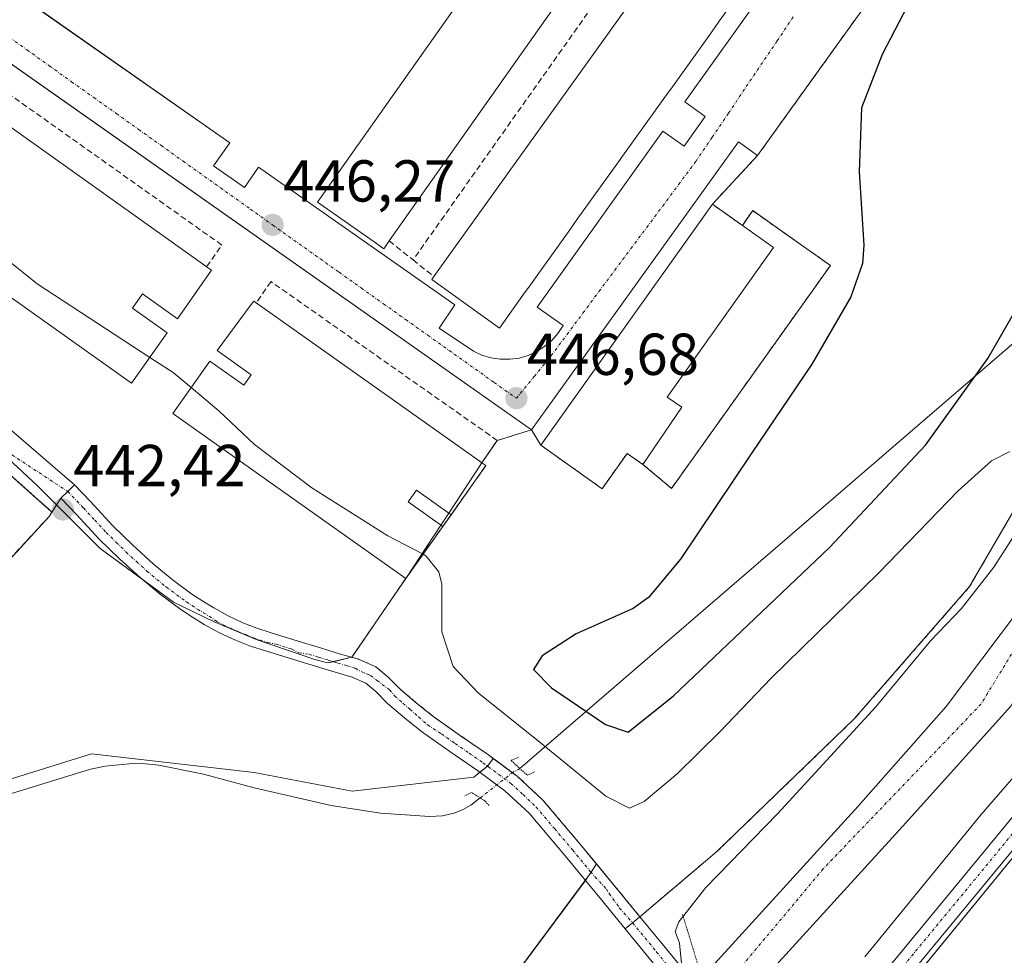
# Model space of a CAD drawing. Units: metres. Extents: x 610783 to 614232, y 4733948 to 4736317.
# Drawn here: x 612120 to 612287, y 4734094 to 4734253 of the extents above; entities that cross this region are included whole.
import ezdxf
from ezdxf.enums import TextEntityAlignment as Align

# ---------------------------------------------------------------- set-up
doc = ezdxf.new("R2010")
doc.units = ezdxf.units.M
doc.header["$MEASUREMENT"] = 0
for name, pattern in [('TRAZO_Y_PUNTO', [1, 0.5, -0.25, 0, -0.25]), ('TRAZOS2', [0.375, 0.25, -0.125]), ('TRAZOSX2', [1.5, 1, -0.5])]:
    doc.linetypes.add(name, pattern=pattern)
for name, color, linetype, lineweight in [('Camino', 19, 'Continuous', 0), ('Camino Cxs', 19, 'Continuous', 0), ('Camino eje', 39, 'TRAZO_Y_PUNTO', 13), ('Carretera de calzada única', 19, 'Continuous', 13), ('Carretera de calzada única Cxs', 19, 'Continuous', 13), ('Carretera de calzada única eje', 19, 'TRAZO_Y_PUNTO', 0), ('Carátula', 7, 'Continuous', 5), ('Corriente natural lineal', 142, 'Continuous', 13), ('Corriente natural lineal oculto', 19, 'TRAZO_Y_PUNTO', 13), ('Cultivos herbáceos CxS', 92, 'Continuous', 0), ('Curva de nivel maestra', 36, 'Continuous', 30), ('Curva de nivel normal', 36, 'Continuous', 0), ('Edificación', 1, 'Continuous', 13), ('Edificación Cxs', 1, 'Continuous', 13), ('Edificación industrial', 135, 'Continuous', 13), ('Edificación industrial Cxs', 135, 'Continuous', 13), ('Elemento construido', 1, 'Continuous', 0), ('Muro lineal', 1, 'TRAZOSX2', 13), ('Núcleo urbano', 19, 'Continuous', 0), ('Núcleo urbano CxS', 19, 'Continuous', 0), ('Parque-jardín', 135, 'TRAZOSX2', 0), ('Parque-jardín CxS', 135, 'Continuous', 0), ('Pista pavimentada', 135, 'Continuous', 13), ('Pista pavimentada Cxs', 135, 'Continuous', 0), ('Pista pavimentada eje', 135, 'TRAZO_Y_PUNTO', 0), ('Puente esquema', 1, 'TRAZOS2', 0), ('Puente lineal', 2, 'TRAZOS2', 0), ('Punto de cota en terreno', 7, 'Continuous', 0), ('Recinto industrial', 135, 'TRAZOSX2', 0), ('Recinto industrial CxS', 135, 'Continuous', 0), ('Rótulo de punto de cota en terreno', 19, 'Continuous', 0), ('Vegetación y arbolado urbanos', 2, 'Continuous', 0), ('Vegetación y arbolados urbanos CxS', 144, 'Continuous', 0), ('Vía urbana Cxs', 5, 'Continuous', 0), ('Vía urbana eje', 5, 'TRAZO_Y_PUNTO', 0)]:
    doc.layers.add(name, color=color, linetype=linetype, lineweight=lineweight)
doc.styles.add('Arial', font='txt', dxfattribs={"height": 0.2})

# ---------------------------------------------------------------- blocks, each defined once
blk = doc.blocks.new('*U160')
at = {"layer": 'Núcleo urbano CxS', "color": 19, "linetype": 'Continuous', "lineweight": 0}
for points in [[(612416.52, 4734246.94, 455.33), (612374.07, 4734208.73, 448.62), (612297.11, 4734121.61, 443.85), (612252.01, 4734066.46, 442.64), (612167.78, 4733972.47, 443.28), (612165.6, 4733969.56, 443.39), (612101.91, 4733968.52, 441.25)], [(612184.93, 4734065.19, 442.65), (612216.5, 4734107.71, 442.71), (612217.01, 4734108.5, 442.73), (612217.92, 4734109.91, 442.78), (612221.24, 4734105.89, 442.68), (612225.29, 4734100.97, 442.7), (612238.29, 4734111.97, 443.71), (612261.6, 4734134.48, 443.99), (612281.13, 4734156.87, 444.4), (612298.72, 4734187.09, 444.74)]]:
    blk.add_polyline3d(points, dxfattribs=at)
blk = doc.blocks.new('*U161')
at = {"layer": 'Parque-jardín CxS', "color": 135, "linetype": 'Continuous', "lineweight": 0}
blk.add_polyline3d([(612298.72, 4734187.09, 444.74), (612281.13, 4734156.87, 444.4), (612261.6, 4734134.48, 443.99), (612238.29, 4734111.97, 443.71), (612225.29, 4734100.97, 442.7), (612221.24, 4734105.89, 442.68), (612217.92, 4734109.91, 442.78), (612215.1, 4734113.33, 442.75), (612208.86, 4734120.72, 442.87), (612204.48, 4734124.78, 442.88), (612200.43, 4734127.76, 442.79), (612199.64, 4734128.35, 442.78), (612194.93, 4734131.6, 442.85), (612190.25, 4734134.91, 442.88), (612187.48, 4734137.15, 442.88), (612184.75, 4734139.45, 442.88), (612182.74, 4734141.46, 442.91), (612180.57, 4734143.29, 442.84), (612177.64, 4734144.56, 442.81), (612176.53, 4734144.89, 442.78), (612185.63, 4734158.21, 443.65), (612191.91, 4734167.05, 446.67), (612193.31, 4734169.03, 446.88), (612199.21, 4734177.35, 446.9), (612198.51, 4734177.85, 446.95), (612201.14, 4734181.61, 446.8), (612206.94, 4734183.41, 446.78), (612208.54, 4734180.79, 446.99), (612218.88, 4734173.44, 447.55), (612223.11, 4734179.39, 447.53), (612225.81, 4734177.56, 447.49), (612229.54, 4734174.43, 447.45), (612230.65, 4734173.5, 447.44), (612257.55, 4734211.24, 448.33), (612251.45, 4734215.55, 448.09), (612244.39, 4734220.53, 447.85), (612242.65, 4734218.01, 447.68), (612237.57, 4734221.63, 447.57), (612245.21, 4734229.86, 447.9), (612269.1, 4734263.12, 448.82)], dxfattribs=at)
blk = doc.blocks.new('5PATER')
at = {"layer": 'Carátula', "linetype": 'Continuous', "lineweight": 5}
h = blk.add_hatch(color=250, dxfattribs=at)
edge = h.paths.add_edge_path()
edge.add_ellipse((0, 0.01), major_axis=(-1.33, -1.34), ratio=0.999422, start_angle=0, end_angle=360)
blk = doc.blocks.new('*U192')
at = {"layer": 'Vía urbana Cxs', "color": 5, "linetype": 'Continuous', "lineweight": 0}
for points in [[(612269.1, 4734263.12, 448.82), (612245.21, 4734229.86, 447.9), (612241.97, 4734232.18, 447.75), (612206.94, 4734183.41, 446.78), (612115.56, 4734247.67, 445.82)], [(612100.84, 4734198.8, 442.62), (612129.56, 4734174.08, 442.57), (612129.56, 4734174.08, 442.57), (612128.4, 4734172.97, 442.52), (612127.24, 4734171.86, 442.48), (612125.28, 4734168.76, 442.42), (612125.67, 4734169.53, 442.43), (612114.86, 4734179.13, 442.64)], [(612120.46, 4734256.81, 446.02), (612155.83, 4734232, 446.4), (612153.11, 4734228.12, 446.23), (612158.31, 4734224.47, 446.26), (612160.72, 4734227.9, 446.37), (612193.95, 4734204.58, 446.78), (612191.3, 4734200.61, 446.56), (612197.1, 4734196.74, 446.63), (612198.55, 4734196.07, 446.64), (612200.07, 4734195.61, 446.66), (612201.64, 4734195.37, 446.68), (612203.24, 4734195.36, 446.68), (612204.82, 4734195.57, 446.7), (612206.35, 4734196.01, 446.72), (612207.8, 4734196.66, 446.74), (612209.15, 4734197.51, 446.76), (612210.36, 4734198.54, 446.77), (612211.41, 4734199.74, 446.79), (612212.28, 4734201.07, 446.83), (612207.9, 4734204.2, 446.95), (612229.18, 4734233.99, 447.7), (612232.77, 4734231.42, 447.61), (612236.37, 4734236.46, 447.68), (612232.91, 4734238.93, 447.78), (612256.35, 4734271.73, 448.57)]]:
    blk.add_polyline3d(points, dxfattribs=at)

msp = doc.modelspace()

# ---------------------------------------------------------------- linework, layer by layer
at = {"layer": 'Camino', "color": 19, "linetype": 'Continuous', "lineweight": 0}
for points in [[(612222.82, 4734098.91, 442.63), (612225.3, 4734100.95, 442.7)], [(612225.3, 4734100.95, 442.7), (612229.36, 4734096.01, 443.23), (612233.47, 4734091.02, 445.21)], [(612231.29, 4734088.61, 443.87), (612226.88, 4734093.97, 442.52), (612222.82, 4734098.91, 442.63)]]:
    msp.add_polyline3d(points, dxfattribs=at)
at = {"layer": 'Camino Cxs', "color": 19, "linetype": 'Continuous', "lineweight": 0}
msp.add_polyline3d([(612233.47, 4734091.02, 445.21), (612231.29, 4734088.6, 443.87), (612226.88, 4734093.97, 442.52), (612222.82, 4734098.91, 442.63), (612225.3, 4734100.95, 442.7), (612229.36, 4734096.01, 443.23), (612233.47, 4734091.02, 445.21)], close=True, dxfattribs=at)
at = {"layer": 'Camino eje', "color": 39, "linetype": 'TRAZO_Y_PUNTO', "lineweight": 13}
msp.add_polyline3d([(612224.06, 4734099.93, 442.65), (612228.12, 4734094.99, 442.77), (612230.18, 4734092.49, 442.77), (612232.38, 4734089.81, 444.42)], dxfattribs=at)
at = {"layer": 'Carretera de calzada única', "color": 19, "linetype": 'Continuous', "lineweight": 13}
for points in [[(612236.25, 4734091.14, 447.93), (612262.26, 4734119.71, 447.45), (612277.16, 4734136.59, 447.16), (612295.44, 4734160.83, 446.86), (612302.46, 4734170.96, 446.91), (612309.33, 4734181.72, 446.97), (612319.71, 4734199.86, 447.11), (612327.85, 4734217.01, 447.43), (612334.3, 4734232.48, 447.69), (612338.05, 4734243.61, 447.96), (612341.94, 4734256.51, 448.37), (612344.3, 4734265.65, 448.61), (612348.19, 4734284.68, 449.32), (612349.94, 4734294.93, 449.66), (612351.32, 4734305.83, 450.21), (612352.57, 4734327.74, 451.28), (612352.3, 4734350.3, 452.28)], [(612249.2, 4734070.24, 442.68), (612267.09, 4734092.04, 443.43), (612296.81, 4734128.03, 443.93), (612324.96, 4734165.7, 445.26), (612350.4, 4734199.09, 446.13), (612388.52, 4734242.9, 446.56), (612404.81, 4734263.02, 446.97), (612422.19, 4734282.14, 447.43), (612424.05, 4734284.02, 447.47)], [(612425.78, 4734280.65, 447.91), (612424.81, 4734279.66, 447.85), (612407.54, 4734260.68, 446.91), (612391.28, 4734240.59, 446.39), (612353.2, 4734196.82, 445.96), (612327.84, 4734163.53, 445.03), (612299.64, 4734125.8, 443.95), (612269.87, 4734089.75, 442.99), (612251.5, 4734067.36, 442.67)], [(612288.08, 4734136.61, 446.92), (612269.76, 4734116.27, 447.33), (612240.69, 4734084.34, 448.17)]]:
    msp.add_polyline3d(points, dxfattribs=at)
at = {"layer": 'Carretera de calzada única Cxs', "color": 19, "linetype": 'Continuous', "lineweight": 13}
for points in [[(612356.32, 4734350.47, 452.46), (612356.58, 4734327.65, 451.49), (612355.32, 4734305.44, 450.44), (612353.92, 4734294.34, 449.95), (612352.14, 4734283.92, 449.61), (612348.23, 4734264.75, 448.88), (612345.82, 4734255.43, 448.6), (612341.89, 4734242.4, 448.18), (612338.07, 4734231.06, 447.81), (612333.23, 4734219.26, 447.49), (612329.73, 4734211.25, 447.42), (612323.46, 4734198.24, 447.21), (612314.21, 4734182.09, 447.19), (612314.21, 4734182.09, 447.19), (612309.23, 4734173.19, 447.13), (612301.95, 4734163.32, 447.09), (612288.08, 4734136.61, 446.92), (612269.76, 4734116.27, 447.33), (612240.69, 4734084.34, 448.17)], [(612236.25, 4734091.14, 447.93), (612262.26, 4734119.71, 447.45), (612277.16, 4734136.59, 447.16), (612295.44, 4734160.83, 446.86), (612302.46, 4734170.96, 446.91), (612309.33, 4734181.72, 446.97), (612319.71, 4734199.86, 447.11), (612327.85, 4734217.01, 447.43), (612334.3, 4734232.48, 447.69), (612338.05, 4734243.61, 447.96), (612341.94, 4734256.51, 448.37), (612344.3, 4734265.65, 448.61), (612348.19, 4734284.68, 449.32), (612349.94, 4734294.93, 449.66), (612351.32, 4734305.83, 450.21), (612352.57, 4734327.74, 451.28), (612352.3, 4734350.3, 452.28)]]:
    msp.add_polyline3d(points, dxfattribs=at)
msp.add_polyline3d([(612425.78, 4734280.65, 447.91), (612424.81, 4734279.66, 447.85), (612407.54, 4734260.68, 446.91), (612391.28, 4734240.59, 446.39), (612353.2, 4734196.82, 445.96), (612327.84, 4734163.53, 445.03), (612299.64, 4734125.8, 443.95), (612269.87, 4734089.75, 442.99), (612251.5, 4734067.36, 442.67), (612249.2, 4734070.24, 442.68), (612267.09, 4734092.04, 443.43), (612296.81, 4734128.03, 443.93), (612324.96, 4734165.7, 445.26), (612350.4, 4734199.09, 446.13), (612388.52, 4734242.9, 446.56), (612404.81, 4734263.02, 446.97), (612422.19, 4734282.14, 447.43), (612424.05, 4734284.02, 447.47), (612424.91, 4734282.33, 447.53), (612425.78, 4734280.65, 447.91)], close=True, dxfattribs=at)
at = {"layer": 'Carretera de calzada única eje', "color": 19, "linetype": 'TRAZO_Y_PUNTO', "lineweight": 0}
for points in [[(612249.44, 4734067.7, 442.66), (612268.48, 4734090.9, 443.19), (612298.22, 4734126.91, 443.96), (612326.4, 4734164.62, 445.04), (612351.8, 4734197.95, 445.97), (612389.9, 4734241.74, 446.43), (612406.17, 4734261.85, 446.8), (612423.5, 4734280.9, 447.48), (612424.91, 4734282.33, 447.53)], [(612292.23, 4734152, 447.04), (612283.05, 4734136.96, 447.15), (612256.32, 4734109.06, 447.7), (612238.47, 4734087.73, 448.21)]]:
    msp.add_polyline3d(points, dxfattribs=at)
at = {"layer": 'Corriente natural lineal', "color": 142, "linetype": 'Continuous', "lineweight": 13}
for points in [[(612318.43, 4734223.82, 446.05), (612204.98, 4734126.04, 443.09)], [(612198.24, 4734121.09, 442.27), (612196.65, 4734119.85, 442.03), (612195.37, 4734119.12, 441.93), (612193.99, 4734118.56, 441.85), (612191.86, 4734118.04, 441.92), (612189.72, 4734117.92, 442), (612181.35, 4734118.5, 442.21), (612173, 4734119.8, 442.2), (612159.96, 4734122.8, 442.13), (612151.41, 4734125.08, 442.11), (612143.8, 4734126.6, 442.11), (612141.56, 4734126.88, 441.89), (612139.39, 4734126.91, 442.06), (612134.71, 4734126.44, 442.34), (612132.25, 4734125.93, 442.38), (612091.7, 4734113.48, 442.09), (612073.86, 4734108.57, 442.28), (612046.42, 4734101.53, 441.78), (612042.74, 4734100.25, 442.01), (612032.66, 4734095.16, 441.63), (612027.62, 4734092.35, 441.35), (611989.03, 4734068, 440.19), (611980.59, 4734061.89, 440.64)]]:
    msp.add_polyline3d(points, dxfattribs=at)
at = {"layer": 'Corriente natural lineal oculto', "color": 19, "linetype": 'TRAZO_Y_PUNTO', "lineweight": 13}
msp.add_polyline3d([(612204.98, 4734126.04, 443.09), (612203.83, 4734125.44, 442.92), (612198.24, 4734121.09, 442.27)], dxfattribs=at)
at = {"layer": 'Cultivos herbáceos CxS', "color": 92, "linetype": 'Continuous', "lineweight": 0}
msp.add_polyline3d([(612532.32, 4733975.54, 448.53), (612165.6, 4733969.56, 443.39), (612167.77, 4733972.47, 443.28), (612252.01, 4734066.46, 442.64), (612297.11, 4734121.61, 443.85), (612374.07, 4734208.73, 448.62), (612416.52, 4734246.94, 455.33), (612417.36, 4734245.61, 455.57), (612417.73, 4734245.01, 455.68), (612421.72, 4734238.69, 456.7), (612429.76, 4734225.94, 456.36), (612450.76, 4734192.63, 454.39), (612478.31, 4734138.32, 453.31), (612501.69, 4734083.17, 452.3), (612524.37, 4734028.17, 450.82), (612529.93, 4733983.71, 448.83), (612532.32, 4733975.54, 448.53)], close=True, dxfattribs=at)
for points in [[(612165.6, 4733969.56, 443.39), (612167.77, 4733972.47, 443.28), (612250.23, 4734064.48, 442.66), (612251.18, 4734065.53, 442.65), (612252.01, 4734066.46, 442.64), (612252.11, 4734066.59, 442.64), (612297.11, 4734121.61, 443.85), (612374.07, 4734208.73, 448.62), (612416.52, 4734246.94, 455.33), (612417.36, 4734245.61, 455.57), (612417.73, 4734245.01, 455.68), (612421.72, 4734238.69, 456.7), (612429.76, 4734225.94, 456.36), (612450.76, 4734192.63, 454.39), (612473.14, 4734148.51, 453.63), (612478.31, 4734138.32, 453.31), (612479.85, 4734134.68, 453.18), (612501.69, 4734083.17, 452.3), (612520.08, 4734038.57, 451.13), (612520.71, 4734037.05, 451.1), (612524.37, 4734028.17, 450.82), (612529.93, 4733983.71, 448.83), (612532.32, 4733975.54, 448.53)], [(611981.63, 4734063.84, 440.14), (611982.04, 4734064.13, 440.13), (612028.37, 4734096.24, 441.55), (612059.11, 4734105.7, 442.07), (612132.41, 4734128.56, 442.45), (612159.99, 4734125.41, 442.27), (612176.54, 4734122.25, 442.34), (612197.19, 4734124.62, 442.68), (612198.18, 4734125.43, 442.7), (612199.47, 4734126.48, 442.74), (612200.43, 4734127.77, 442.79)], [(612059.11, 4734105.7, 442.07), (612132.41, 4734128.56, 442.45), (612159.99, 4734125.41, 442.27), (612176.54, 4734122.25, 442.34), (612197.19, 4734124.62, 442.68), (612199.47, 4734126.48, 442.74), (612200.43, 4734127.76, 442.79), (612200.43, 4734127.76, 442.79), (612204.48, 4734124.78, 442.88), (612208.86, 4734120.72, 442.87), (612215.1, 4734113.33, 442.75), (612217.92, 4734109.91, 442.78), (612217.01, 4734108.5, 442.73), (612216.5, 4734107.71, 442.71), (612184.93, 4734065.19, 442.65)], [(612200.43, 4734127.77, 442.79), (612203.71, 4734125.35, 442.9), (612204.48, 4734124.78, 442.88), (612208.86, 4734120.72, 442.87), (612215.1, 4734113.33, 442.75), (612217.92, 4734109.91, 442.78)], [(612217.92, 4734109.91, 442.78), (612217.01, 4734108.5, 442.73), (612216.5, 4734107.71, 442.71), (612216.06, 4734107.11, 442.64), (612184.93, 4734065.19, 442.65), (612182.44, 4734062.72, 442.68), (612177.26, 4734057.54, 442.59), (612167.68, 4734047.18, 442.74), (612160.01, 4734038.29, 442.54), (612157.54, 4734035.17, 442.3), (612148.98, 4734027.23, 442.59), (612133.18, 4734008.63, 442.76), (612123.19, 4733997.93, 441.64), (612121.71, 4733996.26, 441.63), (612112.27, 4733985.61, 441.95), (612105.07, 4733973.75, 441.36), (612101.91, 4733968.53, 441.25)]]:
    msp.add_polyline3d(points, dxfattribs=at)
at = {"layer": 'Curva de nivel maestra', "color": 36, "linetype": 'Continuous', "lineweight": 30}
msp.add_polyline3d([(612274.16, 4734262.1, 450), (612266.32, 4734246.99, 450), (612262.82, 4734237.96, 450), (612262.4, 4734227.09, 450), (612263.22, 4734214.68, 450), (612262.97, 4734211.56, 450), (612261.02, 4734205.94, 450), (612254.42, 4734194.51, 450), (612244.25, 4734179.51, 450), (612232.16, 4734161.51, 450), (612226.76, 4734155.04, 450), (612224.14, 4734153.17, 450), (612214.49, 4734148.84, 450), (612208.76, 4734145.17, 450), (612207.27, 4734142.84, 450), (612210.34, 4734139.71, 450), (612219.49, 4734133.52, 450), (612223.29, 4734132.19, 450), (612230.96, 4734138.38, 450), (612257.42, 4734163.46, 450), (612273.65, 4734180.83, 450), (612284.22, 4734195.51, 450), (612293.24, 4734211.17, 450)], dxfattribs=at)
at = {"layer": 'Curva de nivel normal', "color": 36, "linetype": 'Continuous', "lineweight": 0}
for points in [[(612103.67, 4734224.61, 445), (612104.89, 4734223.78, 445), (612109.82, 4734218.88, 445), (612123.24, 4734208.11, 445), (612142.3, 4734195.67, 445)], [(612142.3, 4734195.67, 445), (612146.23, 4734193.11, 445), (612149.29, 4734190.56, 445)], [(612149.29, 4734190.56, 445), (612154.04, 4734186.59, 445), (612160.04, 4734180.92, 445), (612169.71, 4734173.6, 445), (612182.6, 4734165.45, 445), (612188.56, 4734162.33, 445)], [(612188.56, 4734162.33, 445), (612189.03, 4734162.08, 445), (612191.23, 4734159.34, 445), (612191.77, 4734157.28, 445), (612191.73, 4734149.22, 445), (612193.68, 4734143.31, 445), (612197.89, 4734138.89, 445), (612208.4, 4734130.47, 445), (612219.5, 4734121.36, 445), (612223.51, 4734119.33, 445), (612226.01, 4734120.48, 445), (612231.62, 4734125.15, 445), (612238.85, 4734132.29, 445), (612247.52, 4734141.38, 445), (612265.74, 4734159.2, 445), (612279.21, 4734173.1, 445), (612284.85, 4734178.16, 445), (612287.96, 4734179.77, 445)], [(612292.49, 4734171.51, 445), (612285.23, 4734160.17, 445), (612279.73, 4734153.17, 445), (612274.54, 4734147.76, 445), (612265.25, 4734136.52, 445), (612248.58, 4734118.36, 445), (612236.46, 4734105.9, 445), (612231.88, 4734100.12, 445), (612231.29, 4734098.44, 445), (612232, 4734096.47, 445), (612232.61, 4734090.24, 445)], [(612302.52, 4734140.68, 445), (612283.08, 4734118.3, 445), (612263.37, 4734094.17, 445)]]:
    msp.add_polyline3d(points, dxfattribs=at)
at = {"layer": 'Edificación', "color": 1, "linetype": 'Continuous', "lineweight": 13}
for points in [[(612182.84, 4734215.39, 452.37), (612181.92, 4734214.08, 454.52), (612180.3, 4734215.23, 452.52), (612170.72, 4734221.98, 450), (612221.82, 4734294.37, 455.79), (612231.61, 4734287.46, 458.43), (612233.01, 4734286.47, 454.29)], [(612247.33, 4734288.79, 453.48), (612257.46, 4734281.53, 452.83), (612258.78, 4734280.58, 452.28), (612254.83, 4734275.07, 452.03), (612253.55, 4734273.29, 450.45), (612246.69, 4734263.71, 448.47), (612245.41, 4734261.93, 450.56), (612245.41, 4734261.93, 450.56), (612238.74, 4734252.62, 453.18), (612237.46, 4734250.83, 452.91), (612230.79, 4734241.52, 452.5), (612229.5, 4734239.74, 454.58), (612222.65, 4734230.17, 453.38), (612221.37, 4734228.38, 451.21), (612221.36, 4734228.38, 451.2), (612214.69, 4734219.07, 452.83), (612213.41, 4734217.28, 452.67), (612206.74, 4734207.97, 451.43), (612205.46, 4734206.19, 449.54)], [(612233.01, 4734286.47, 454.29), (612229.17, 4734281.03, 456.19), (612225.57, 4734275.93, 457.74), (612222.37, 4734271.39, 454.56), (612182.84, 4734215.39, 452.37)], [(612190.41, 4734209.37, 455.81), (612241.29, 4734280.36, 457.25)], [(612151.92, 4734211.04, 455.51), (612152.76, 4734210.44, 452.07), (612146.98, 4734202.23, 451.72), (612141.07, 4734206.43, 456.78), (612139.35, 4734204.02, 452.01), (612145.26, 4734199.82, 449.79), (612139.19, 4734191.3, 451.34), (612099.86, 4734219.25, 454.73), (612105.95, 4734227.82, 455.35), (612111.68, 4734223.75, 456.66), (612113.05, 4734225.69, 455.74), (612107.15, 4734229.89, 455.7), (612112.79, 4734237.83, 455.69), (612113.28, 4734238.51, 453.24), (612114, 4734238, 455.72)], [(612114, 4734238, 455.72), (612151.64, 4734211.24, 455.54), (612151.92, 4734211.04, 455.51)], [(612225.81, 4734177.56, 449.62), (612223.11, 4734179.39, 451.09), (612218.88, 4734173.44, 450.09), (612208.54, 4734180.79, 451.85), (612237.57, 4734221.63, 449.29), (612242.65, 4734218.01, 453.37)], [(612242.65, 4734218.01, 453.37), (612247.91, 4734214.27, 448.38), (612229.9, 4734188.93, 452.07), (612232.39, 4734187.24, 449.54)], [(612205.46, 4734206.19, 449.54), (612201.49, 4734200.65, 453.7), (612200.48, 4734201.38, 453.94), (612190.04, 4734208.86, 455.73), (612190.41, 4734209.37, 455.81)], [(612198.51, 4734177.85, 453.62), (612199.21, 4734177.35, 450.43), (612193.31, 4734169.03, 451.58), (612187.47, 4734173.18, 456.32), (612186.06, 4734171.2, 456.37), (612191.91, 4734167.05, 447.32), (612185.63, 4734158.21, 453.89), (612146.19, 4734186.19, 454.9), (612152.46, 4734195.03, 452.31), (612158.22, 4734190.95, 455.96), (612159.48, 4734192.73, 456.41), (612153.69, 4734196.84, 454.48), (612159.48, 4734204.63, 455.99), (612159.92, 4734205.22, 455.92), (612160.33, 4734204.93, 455.37)], [(612160.33, 4734204.93, 455.37), (612178.9, 4734191.76, 452.58)], [(612178.9, 4734191.76, 452.58), (612198.07, 4734178.16, 454.94), (612198.51, 4734177.85, 453.62)], [(612232.39, 4734187.24, 449.54), (612225.81, 4734177.56, 449.62)]]:
    msp.add_polyline3d(points, dxfattribs=at)
at = {"layer": 'Edificación Cxs', "color": 1, "linetype": 'Continuous', "lineweight": 13}
for points in [[(612182.84, 4734215.39, 452.37), (612181.92, 4734214.08, 454.52), (612180.3, 4734215.23, 452.52), (612170.72, 4734221.98, 450), (612221.82, 4734294.37, 455.79), (612231.61, 4734287.46, 458.43), (612233.01, 4734286.47, 454.29), (612229.17, 4734281.03, 456.19), (612225.57, 4734275.93, 457.74), (612222.37, 4734271.39, 454.56), (612182.84, 4734215.39, 452.37)], [(612114, 4734238, 455.72), (612151.64, 4734211.24, 455.54), (612151.92, 4734211.04, 455.51), (612152.76, 4734210.44, 452.07), (612146.98, 4734202.23, 451.72), (612141.07, 4734206.43, 456.78), (612139.35, 4734204.02, 452.01), (612145.26, 4734199.82, 449.79), (612139.19, 4734191.3, 451.34), (612099.86, 4734219.25, 454.73), (612105.95, 4734227.82, 455.35), (612111.68, 4734223.75, 456.66), (612113.05, 4734225.69, 455.74), (612107.15, 4734229.89, 455.7), (612112.79, 4734237.83, 455.69), (612113.28, 4734238.51, 453.24), (612114, 4734238, 455.72)], [(612232.39, 4734187.24, 449.54), (612225.81, 4734177.56, 449.62), (612223.11, 4734179.39, 451.09), (612218.88, 4734173.44, 450.09), (612208.54, 4734180.79, 451.85), (612237.57, 4734221.63, 449.29), (612242.65, 4734218.01, 453.37), (612247.91, 4734214.27, 448.38), (612229.9, 4734188.93, 452.07), (612232.39, 4734187.24, 449.54)], [(612178.9, 4734191.76, 452.58), (612198.07, 4734178.16, 454.94), (612198.51, 4734177.85, 453.62), (612199.21, 4734177.35, 450.43), (612193.31, 4734169.03, 451.58), (612187.47, 4734173.18, 456.32), (612186.06, 4734171.2, 456.37), (612191.91, 4734167.05, 447.32), (612185.63, 4734158.21, 453.89), (612146.19, 4734186.19, 454.9), (612152.46, 4734195.03, 452.31), (612158.22, 4734190.95, 455.96), (612159.48, 4734192.73, 456.41), (612153.69, 4734196.84, 454.48), (612159.48, 4734204.63, 455.99), (612159.92, 4734205.22, 455.92), (612160.33, 4734204.93, 455.37), (612178.9, 4734191.76, 452.58)]]:
    msp.add_polyline3d(points, close=True, dxfattribs=at)
msp.add_polyline3d([(612245.41, 4734261.93, 450.56), (612238.74, 4734252.62, 453.18), (612237.46, 4734250.83, 452.91), (612230.79, 4734241.52, 452.5), (612229.5, 4734239.74, 454.58), (612222.65, 4734230.17, 453.38), (612221.37, 4734228.38, 451.21), (612221.36, 4734228.38, 451.21), (612214.69, 4734219.07, 452.83), (612213.41, 4734217.28, 452.67), (612206.74, 4734207.97, 451.43), (612205.46, 4734206.19, 449.54), (612205.46, 4734206.19, 449.54), (612201.49, 4734200.65, 453.7), (612200.48, 4734201.38, 453.94), (612190.04, 4734208.86, 455.73), (612190.41, 4734209.37, 455.81), (612241.29, 4734280.36, 457.25)], dxfattribs=at)
at = {"layer": 'Edificación industrial', "color": 135, "linetype": 'Continuous', "lineweight": 13}
msp.add_polyline3d([(612099.02, 4734190.1, 446.63), (612101.48, 4734191.02, 444.85), (612125.67, 4734169.53, 443.47), (612125.28, 4734168.76, 444.66), (612118.51, 4734161.41, 445.58), (612116.76, 4734163.34, 447.25), (612114.25, 4734162.76, 447.65), (612067.8, 4734147.47, 445.55)], dxfattribs=at)
at = {"layer": 'Edificación industrial Cxs', "color": 135, "linetype": 'Continuous', "lineweight": 13}
msp.add_polyline3d([(612101.48, 4734191.02, 444.85), (612125.67, 4734169.53, 443.47), (612125.28, 4734168.76, 444.66), (612118.51, 4734161.41, 445.58)], dxfattribs=at)
at = {"layer": 'Elemento construido', "color": 1, "linetype": 'Continuous', "lineweight": 0}
for points in [[(612074.56, 4734276.5, 445.5), (612206.94, 4734183.41, 447.91), (612241.97, 4734232.18, 447.81), (612245.21, 4734229.86, 447.99), (612269.1, 4734263.12, 449.35)], [(612096.98, 4734273.29, 445.88), (612155.83, 4734232, 446.42), (612153.11, 4734228.12, 446.27), (612158.31, 4734224.47, 446.4), (612160.72, 4734227.9, 446.41), (612193.95, 4734204.58, 449.84), (612191.3, 4734200.61, 446.76), (612197.1, 4734196.74, 446.71), (612198.55, 4734196.07, 446.76), (612200.07, 4734195.61, 446.75), (612201.64, 4734195.37, 446.73), (612203.24, 4734195.36, 446.73)], [(612203.24, 4734195.36, 446.73), (612204.82, 4734195.57, 446.74), (612206.35, 4734196.01, 446.73), (612207.8, 4734196.66, 446.75), (612209.15, 4734197.51, 446.77), (612210.36, 4734198.54, 446.78), (612211.41, 4734199.74, 446.84), (612212.28, 4734201.07, 446.84), (612207.9, 4734204.2, 447.69), (612229.18, 4734233.99, 447.77), (612232.77, 4734231.42, 447.65), (612236.37, 4734236.46, 447.7), (612232.91, 4734238.93, 447.83), (612256.35, 4734271.73, 448.65)]]:
    msp.add_polyline3d(points, dxfattribs=at)
at = {"layer": 'Muro lineal', "color": 1, "linetype": 'TRAZOSX2', "lineweight": 13}
for points in [[(612237.24, 4734283.35, 450.15), (612186.87, 4734212.19, 448.28)], [(612151.92, 4734211.04, 455.51), (612154.5, 4734214.7, 446.81), (612116.57, 4734241.61, 446.25), (612114, 4734238, 455.72)], [(612225.81, 4734177.56, 449.62), (612230.65, 4734173.5, 448.23), (612257.55, 4734211.24, 448.3), (612244.39, 4734220.53, 448.04), (612242.65, 4734218.01, 453.37)], [(612182.84, 4734215.39, 452.37), (612186.87, 4734212.19, 448.28)], [(612186.87, 4734212.19, 448.28), (612190.41, 4734209.37, 455.81)], [(612198.51, 4734177.85, 453.62), (612201.14, 4734181.61, 446.81), (612162.82, 4734208.51, 447.34), (612160.33, 4734204.93, 455.37)]]:
    msp.add_polyline3d(points, dxfattribs=at)
at = {"layer": 'Núcleo urbano', "color": 19, "linetype": 'Continuous', "lineweight": 0}
for points in [[(612269.1, 4734263.12, 448.82), (612245.21, 4734229.86, 447.9), (612237.57, 4734221.63, 447.57), (612242.65, 4734218.01, 447.68), (612244.39, 4734220.53, 447.85), (612251.45, 4734215.55, 448.09), (612257.55, 4734211.24, 448.33), (612230.65, 4734173.5, 447.44), (612229.54, 4734174.43, 447.45), (612225.81, 4734177.56, 447.49), (612223.11, 4734179.39, 447.53), (612218.88, 4734173.44, 447.55), (612208.54, 4734180.79, 446.99), (612206.94, 4734183.41, 446.78), (612201.14, 4734181.61, 446.8), (612198.51, 4734177.85, 446.95), (612192.91, 4734169.31, 446.89), (612191.58, 4734167.28, 446.7), (612185.63, 4734158.21, 443.65), (612176.53, 4734144.89, 442.78)], [(612165.6, 4733969.56, 443.39), (612167.77, 4733972.47, 443.28), (612250.23, 4734064.48, 442.66), (612251.18, 4734065.53, 442.65), (612252.01, 4734066.46, 442.64), (612252.11, 4734066.59, 442.64), (612297.11, 4734121.61, 443.85), (612374.07, 4734208.73, 448.62), (612416.52, 4734246.94, 455.33), (612417.36, 4734245.61, 455.57), (612417.73, 4734245.01, 455.68), (612421.72, 4734238.69, 456.7), (612429.76, 4734225.94, 456.36), (612450.76, 4734192.63, 454.39), (612473.14, 4734148.51, 453.63), (612478.31, 4734138.32, 453.31), (612479.85, 4734134.68, 453.18), (612501.69, 4734083.17, 452.3), (612520.08, 4734038.57, 451.13), (612520.71, 4734037.05, 451.1), (612524.37, 4734028.17, 450.82), (612529.93, 4733983.71, 448.83), (612532.32, 4733975.54, 448.53)], [(612298.72, 4734187.09, 444.74), (612281.13, 4734156.87, 444.4), (612261.6, 4734134.48, 443.99), (612238.29, 4734111.97, 443.71), (612225.29, 4734100.97, 442.7), (612221.24, 4734105.89, 442.68), (612217.92, 4734109.91, 442.78)], [(612176.53, 4734144.89, 442.78), (612173.34, 4734144.15, 442.66), (612172.36, 4734143.93, 442.63), (612170.23, 4734144.52, 442.64), (612160.29, 4734147.9, 442.61), (612153.19, 4734150.92, 442.5), (612146.32, 4734154.25, 442.41), (612141.01, 4734158.13, 442.41), (612133.9, 4734163.32, 442.38), (612126.52, 4734170.72, 442.46), (612123.25, 4734174, 442.54), (612111.94, 4734184.44, 442.64)], [(612176.53, 4734144.89, 442.78), (612173.34, 4734144.15, 442.66), (612172.36, 4734143.93, 442.63), (612170.23, 4734144.52, 442.64), (612160.29, 4734147.9, 442.61), (612153.19, 4734150.92, 442.5), (612146.32, 4734154.25, 442.41), (612141.01, 4734158.13, 442.41), (612133.9, 4734163.32, 442.38), (612126.52, 4734170.72, 442.46), (612123.25, 4734174, 442.54), (612111.94, 4734184.44, 442.64)], [(612200.43, 4734127.77, 442.79), (612199.64, 4734128.35, 442.78), (612194.93, 4734131.6, 442.85), (612190.25, 4734134.91, 442.88), (612187.48, 4734137.15, 442.88), (612184.75, 4734139.45, 442.88), (612182.74, 4734141.46, 442.91), (612180.57, 4734143.29, 442.84), (612177.64, 4734144.56, 442.81), (612176.53, 4734144.89, 442.78)], [(611981.63, 4734063.84, 440.14), (611982.04, 4734064.13, 440.13), (612028.37, 4734096.24, 441.55), (612059.11, 4734105.7, 442.07), (612132.41, 4734128.56, 442.45), (612159.99, 4734125.41, 442.27), (612176.54, 4734122.25, 442.34), (612197.19, 4734124.62, 442.68), (612198.18, 4734125.43, 442.7), (612199.47, 4734126.48, 442.74), (612200.43, 4734127.77, 442.79)], [(612217.92, 4734109.91, 442.78), (612217.01, 4734108.5, 442.73), (612216.5, 4734107.71, 442.71), (612216.06, 4734107.11, 442.64), (612184.93, 4734065.19, 442.65), (612182.44, 4734062.72, 442.68), (612177.26, 4734057.54, 442.59), (612167.68, 4734047.18, 442.74), (612160.01, 4734038.29, 442.54), (612157.54, 4734035.17, 442.3), (612148.98, 4734027.23, 442.59), (612133.18, 4734008.63, 442.76), (612123.19, 4733997.93, 441.64), (612121.71, 4733996.26, 441.63), (612112.27, 4733985.61, 441.95), (612105.07, 4733973.75, 441.36), (612101.91, 4733968.53, 441.25)]]:
    msp.add_polyline3d(points, dxfattribs=at)
at = {"layer": 'Núcleo urbano CxS', "color": 19, "linetype": 'Continuous', "lineweight": 0}
for points in [[(612269.1, 4734263.12, 448.82), (612245.21, 4734229.86, 447.9), (612237.57, 4734221.63, 447.57), (612242.65, 4734218.01, 447.68), (612244.39, 4734220.53, 447.85), (612251.45, 4734215.55, 448.09), (612257.55, 4734211.24, 448.33), (612230.65, 4734173.5, 447.44), (612229.54, 4734174.43, 447.45), (612225.81, 4734177.56, 447.49), (612223.11, 4734179.39, 447.53), (612218.88, 4734173.44, 447.55), (612208.54, 4734180.79, 446.99), (612206.94, 4734183.41, 446.78), (612201.14, 4734181.61, 446.8), (612198.51, 4734177.85, 446.95), (612192.91, 4734169.31, 446.89), (612191.58, 4734167.28, 446.7), (612185.63, 4734158.21, 443.65), (612176.53, 4734144.89, 442.78), (612176.53, 4734144.89, 442.78), (612172.36, 4734143.93, 442.63), (612170.23, 4734144.52, 442.64), (612160.29, 4734147.9, 442.61), (612153.19, 4734150.92, 442.5), (612146.32, 4734154.25, 442.41), (612133.9, 4734163.32, 442.38), (612123.25, 4734174, 442.54), (612111.94, 4734184.44, 442.64)], [(612111.94, 4734184.44, 442.64), (612123.25, 4734174, 442.54), (612133.9, 4734163.32, 442.38), (612146.32, 4734154.25, 442.41), (612153.19, 4734150.92, 442.5), (612160.29, 4734147.9, 442.61), (612170.23, 4734144.52, 442.64), (612172.36, 4734143.93, 442.63), (612176.53, 4734144.89, 442.78), (612176.53, 4734144.89, 442.78), (612177.64, 4734144.56, 442.81), (612180.57, 4734143.29, 442.84), (612182.74, 4734141.46, 442.91), (612184.75, 4734139.45, 442.88), (612187.48, 4734137.15, 442.88), (612190.25, 4734134.91, 442.88), (612194.93, 4734131.6, 442.85), (612199.64, 4734128.35, 442.78), (612200.43, 4734127.76, 442.79), (612199.47, 4734126.48, 442.74), (612197.19, 4734124.62, 442.68), (612176.54, 4734122.25, 442.34), (612159.99, 4734125.41, 442.27), (612132.41, 4734128.56, 442.45), (612059.11, 4734105.7, 442.07)]]:
    msp.add_polyline3d(points, dxfattribs=at)
at = {"layer": 'Parque-jardín', "color": 135, "linetype": 'TRAZOSX2', "lineweight": 0}
for points in [[(612245.21, 4734229.86, 447.9), (612269.1, 4734263.12, 448.82)], [(612237.57, 4734221.63, 447.57), (612245.21, 4734229.86, 447.9)], [(612319.39, 4734223.56, 446.38), (612319.3, 4734223.07, 446.39), (612318.58, 4734219.07, 446.8), (612298.72, 4734187.09, 444.74), (612281.13, 4734156.87, 444.4), (612261.6, 4734134.48, 443.99), (612238.29, 4734111.97, 443.71), (612225.29, 4734100.97, 442.7)], [(612225.81, 4734177.56, 447.49), (612229.54, 4734174.43, 447.45), (612230.65, 4734173.5, 447.44), (612257.55, 4734211.24, 448.33), (612251.45, 4734215.55, 448.09), (612244.39, 4734220.53, 447.85), (612242.65, 4734218.01, 447.68)], [(612242.65, 4734218.01, 447.68), (612237.57, 4734221.63, 447.57)], [(612201.14, 4734181.61, 446.8), (612206.94, 4734183.41, 446.78)], [(612206.94, 4734183.41, 446.78), (612208.54, 4734180.79, 446.99)], [(612198.51, 4734177.85, 446.95), (612201.14, 4734181.61, 446.8)], [(612208.54, 4734180.79, 446.99), (612218.88, 4734173.44, 447.55), (612223.11, 4734179.39, 447.53), (612225.81, 4734177.56, 447.49)], [(612193.31, 4734169.03, 446.88), (612199.21, 4734177.35, 446.9), (612198.51, 4734177.85, 446.95)], [(612191.91, 4734167.05, 446.67), (612193.31, 4734169.03, 446.88)], [(612185.63, 4734158.21, 443.65), (612191.91, 4734167.05, 446.67)], [(612176.53, 4734144.89, 442.78), (612185.63, 4734158.21, 443.65)], [(612203.71, 4734125.35, 442.9), (612200.43, 4734127.76, 442.79), (612199.64, 4734128.35, 442.78), (612194.93, 4734131.6, 442.85), (612190.25, 4734134.91, 442.88), (612187.48, 4734137.15, 442.88), (612184.75, 4734139.45, 442.88), (612182.74, 4734141.46, 442.91), (612180.57, 4734143.29, 442.84), (612177.64, 4734144.56, 442.81), (612176.53, 4734144.89, 442.78)], [(612225.29, 4734100.97, 442.7), (612221.24, 4734105.89, 442.68), (612217.92, 4734109.91, 442.78), (612215.1, 4734113.33, 442.75), (612208.86, 4734120.72, 442.87), (612204.48, 4734124.78, 442.88), (612203.71, 4734125.35, 442.9)]]:
    msp.add_polyline3d(points, dxfattribs=at)
at = {"layer": 'Pista pavimentada', "color": 135, "linetype": 'Continuous', "lineweight": 13}
for points in [[(612127.24, 4734171.86, 442.48), (612128.4, 4734172.97, 442.52), (612129.56, 4734174.08, 442.57)], [(612129.56, 4734174.08, 442.57), (612132.23, 4734171.29, 442.53), (612136.05, 4734167.17, 442.49), (612139.4, 4734163.88, 442.39), (612142.86, 4734160.7, 442.44), (612146.06, 4734158.07, 442.38), (612149.41, 4734155.61, 442.47), (612151.25, 4734154.39, 442.47), (612153.15, 4734153.25, 442.47), (612155.56, 4734151.9, 442.52), (612158.06, 4734150.73, 442.57), (612160.44, 4734149.83, 442.59), (612162.84, 4734149.04, 442.57), (612168.14, 4734147.42, 442.63), (612171.36, 4734146.44, 442.69), (612174.59, 4734145.45, 442.76), (612177.64, 4734144.56, 442.81), (612180.57, 4734143.29, 442.84), (612182.74, 4734141.46, 442.91), (612184.75, 4734139.45, 442.88), (612187.48, 4734137.15, 442.88), (612190.25, 4734134.91, 442.88), (612194.93, 4734131.6, 442.85), (612199.64, 4734128.35, 442.78), (612204.48, 4734124.78, 442.88), (612208.86, 4734120.72, 442.87), (612215.1, 4734113.33, 442.75), (612221.24, 4734105.89, 442.68), (612225.3, 4734100.95, 442.7)], [(612222.82, 4734098.91, 442.63), (612218.76, 4734103.84, 442.62), (612212.63, 4734111.27, 442.47), (612206.53, 4734118.49, 442.68), (612202.42, 4734122.3, 442.55), (612197.77, 4734125.73, 442.7), (612193.08, 4734128.96, 442.76), (612188.31, 4734132.34, 442.79), (612185.43, 4734134.67, 442.81), (612182.57, 4734137.08, 442.79), (612180.56, 4734139.09, 442.71), (612178.86, 4734140.53, 442.69), (612176.55, 4734141.52, 442.64), (612173.67, 4734142.37, 442.59), (612167.2, 4734144.34, 442.66), (612161.87, 4734145.97, 442.78), (612159.36, 4734146.8, 442.76), (612156.81, 4734147.77, 442.67), (612154.1, 4734149.03, 442.53), (612151.53, 4734150.46, 442.49), (612149.53, 4734151.67, 442.49), (612147.56, 4734152.97, 442.45), (612144.08, 4734155.53, 442.41), (612140.68, 4734158.41, 442.41), (612137.18, 4734161.54, 442.37), (612133.73, 4734164.92, 442.41), (612129.89, 4734169.09, 442.43), (612127.24, 4734171.86, 442.48)], [(612222.82, 4734098.91, 442.63), (612225.3, 4734100.95, 442.7)]]:
    msp.add_polyline3d(points, dxfattribs=at)
at = {"layer": 'Pista pavimentada Cxs', "color": 135, "linetype": 'Continuous', "lineweight": 0}
msp.add_polyline3d([(612225.3, 4734100.95, 442.7), (612222.82, 4734098.91, 442.63), (612218.76, 4734103.84, 442.62), (612212.63, 4734111.27, 442.47), (612206.53, 4734118.49, 442.68), (612202.42, 4734122.3, 442.55), (612197.77, 4734125.73, 442.7), (612193.08, 4734128.96, 442.76), (612188.31, 4734132.34, 442.79), (612185.43, 4734134.67, 442.81), (612182.57, 4734137.08, 442.79), (612180.56, 4734139.09, 442.71), (612178.86, 4734140.53, 442.69), (612176.55, 4734141.52, 442.64), (612173.67, 4734142.37, 442.59), (612167.2, 4734144.34, 442.66), (612161.87, 4734145.97, 442.78), (612159.36, 4734146.8, 442.76), (612156.81, 4734147.77, 442.67), (612154.1, 4734149.03, 442.53), (612151.53, 4734150.46, 442.49), (612149.53, 4734151.67, 442.49), (612147.56, 4734152.97, 442.45), (612144.08, 4734155.53, 442.41), (612140.68, 4734158.41, 442.41), (612137.18, 4734161.54, 442.37), (612133.73, 4734164.92, 442.41), (612129.89, 4734169.09, 442.43), (612127.24, 4734171.86, 442.48), (612128.4, 4734172.97, 442.52), (612129.56, 4734174.08, 442.57), (612132.23, 4734171.29, 442.53), (612136.05, 4734167.17, 442.49), (612139.4, 4734163.88, 442.39), (612142.86, 4734160.7, 442.44), (612146.06, 4734158.07, 442.38), (612149.41, 4734155.61, 442.47), (612151.25, 4734154.39, 442.47), (612153.15, 4734153.25, 442.47), (612155.56, 4734151.9, 442.52), (612158.06, 4734150.73, 442.57), (612160.44, 4734149.83, 442.59), (612162.84, 4734149.04, 442.57), (612168.14, 4734147.42, 442.63), (612171.36, 4734146.44, 442.69), (612174.59, 4734145.45, 442.76), (612177.64, 4734144.56, 442.81), (612180.57, 4734143.29, 442.84), (612182.74, 4734141.46, 442.91), (612184.75, 4734139.45, 442.88), (612187.48, 4734137.15, 442.88), (612190.25, 4734134.91, 442.88), (612194.93, 4734131.6, 442.85), (612199.64, 4734128.35, 442.78), (612204.48, 4734124.78, 442.88), (612208.86, 4734120.72, 442.87), (612215.1, 4734113.33, 442.75), (612221.24, 4734105.89, 442.68), (612225.3, 4734100.95, 442.7)], close=True, dxfattribs=at)
at = {"layer": 'Pista pavimentada eje', "color": 135, "linetype": 'TRAZO_Y_PUNTO', "lineweight": 0}
msp.add_polyline3d([(612128.4, 4734172.97, 442.52), (612131.06, 4734170.19, 442.46), (612132.97, 4734168.13, 442.45), (612134.89, 4734166.05, 442.44), (612136.62, 4734164.36, 442.41), (612138.29, 4734162.71, 442.38), (612140.02, 4734161.12, 442.38), (612141.81, 4734159.49, 442.41), (612145.07, 4734156.8, 442.4), (612148.49, 4734154.29, 442.43), (612149.47, 4734153.64, 442.43), (612150.39, 4734153.03, 442.44), (612151.39, 4734152.43, 442.46), (612152.34, 4734151.86, 442.48), (612153.62, 4734150.93, 442.51), (612154.78, 4734150.35, 442.52), (612157.33, 4734149.21, 442.55), (612158.67, 4734148.67, 442.54), (612159.85, 4734148.19, 442.57), (612160.97, 4734147.78, 442.61), (612162.3, 4734147.38, 442.64), (612163.7, 4734147.1, 442.64), (612166.35, 4734146.29, 442.62), (612167.55, 4734145.64, 442.64), (612169.28, 4734145.39, 442.65), (612170.89, 4734144.9, 442.64), (612172.51, 4734144.41, 442.65), (612174.13, 4734143.91, 442.66), (612175.57, 4734143.49, 442.67), (612177.1, 4734143.04, 442.7), (612178.22, 4734142.42, 442.72), (612179.11, 4734142.06, 442.75), (612179.66, 4734141.82, 442.76), (612180.78, 4734140.96, 442.77), (612181.67, 4734140.31, 442.79), (612182.9, 4734139.37, 442.8), (612183.76, 4734138.37, 442.77), (612185.15, 4734137.12, 442.8), (612186.35, 4734136.12, 442.8), (612187.83, 4734134.78, 442.82), (612189.33, 4734133.45, 442.76), (612191.67, 4734131.94, 442.75), (612194.01, 4734130.28, 442.79), (612196.35, 4734128.67, 442.72), (612198.71, 4734127.04, 442.74), (612203.45, 4734123.54, 442.71), (612205.51, 4734121.64, 442.66), (612207.7, 4734119.54, 442.74), (612210.82, 4734115.91, 442.65), (612213.87, 4734112.3, 442.64), (612216.94, 4734108.58, 442.73), (612219.61, 4734105.65, 442.67), (612220.09, 4734104.92, 442.65), (612221.85, 4734102.43, 442.62), (612224.06, 4734099.93, 442.65)], dxfattribs=at)
at = {"layer": 'Puente esquema', "color": 1, "linetype": 'TRAZOS2', "lineweight": 0}
msp.add_polyline3d([(612232.51, 4734101.35, 452.81), (612235.12, 4734092.84, 448.17)], dxfattribs=at)
at = {"layer": 'Puente lineal', "color": 2, "linetype": 'TRAZOS2', "lineweight": 0}
for points in [[(612204.71, 4734127.97, 443.55), (612203.47, 4734127.42, 443.24), (612206.21, 4734124.92, 443.19), (612207.53, 4734125.5, 443.57)], [(612199.76, 4734119.81, 442.74), (612199.02, 4734120.61, 442.84), (612196.78, 4734122, 442.86), (612195.66, 4734121.44, 442.84)]]:
    msp.add_polyline3d(points, dxfattribs=at)
at = {"layer": 'Recinto industrial', "color": 135, "linetype": 'TRAZOSX2', "lineweight": 0}
for points in [[(612099.02, 4734190.1, 442.57), (612101.48, 4734191.02, 442.66), (612112.15, 4734181.54, 442.64), (612114.86, 4734179.13, 442.64), (612121.19, 4734173.51, 442.55), (612125.53, 4734169.66, 442.44), (612125.67, 4734169.53, 442.43), (612125.28, 4734168.76, 442.42)], [(612125.28, 4734168.76, 442.42), (612118.51, 4734161.41, 442.31), (612116.76, 4734163.34, 442.04), (612114.25, 4734162.76, 442.04), (612067.8, 4734147.47, 441.79)]]:
    msp.add_polyline3d(points, dxfattribs=at)
at = {"layer": 'Recinto industrial CxS', "color": 135, "linetype": 'Continuous', "lineweight": 0}
msp.add_polyline3d([(612101.48, 4734191.02, 442.66), (612121.19, 4734173.51, 442.55), (612125.53, 4734169.66, 442.44), (612125.67, 4734169.53, 442.43), (612125.28, 4734168.76, 442.42), (612118.51, 4734161.41, 442.31)], dxfattribs=at)
at = {"layer": 'Vegetación y arbolado urbanos', "color": 2, "linetype": 'Continuous', "lineweight": 0}
for points in [[(612269.1, 4734263.12, 448.82), (612245.21, 4734229.86, 447.9), (612237.57, 4734221.63, 447.57), (612242.65, 4734218.01, 447.68), (612244.39, 4734220.53, 447.85), (612251.45, 4734215.55, 448.09), (612257.55, 4734211.24, 448.33), (612230.65, 4734173.5, 447.44), (612229.54, 4734174.43, 447.45), (612225.81, 4734177.56, 447.49), (612223.11, 4734179.39, 447.53), (612218.88, 4734173.44, 447.55), (612208.54, 4734180.79, 446.99), (612206.94, 4734183.41, 446.78), (612201.14, 4734181.61, 446.8), (612198.51, 4734177.85, 446.95), (612192.91, 4734169.31, 446.89), (612191.58, 4734167.28, 446.7), (612185.63, 4734158.21, 443.65), (612176.53, 4734144.89, 442.78)], [(612298.72, 4734187.09, 444.74), (612281.13, 4734156.87, 444.4), (612261.6, 4734134.48, 443.99), (612238.29, 4734111.97, 443.71), (612225.29, 4734100.97, 442.7), (612221.24, 4734105.89, 442.68), (612217.92, 4734109.91, 442.78)], [(612200.43, 4734127.77, 442.79), (612199.64, 4734128.35, 442.78), (612194.93, 4734131.6, 442.85), (612190.25, 4734134.91, 442.88), (612187.48, 4734137.15, 442.88), (612184.75, 4734139.45, 442.88), (612182.74, 4734141.46, 442.91), (612180.57, 4734143.29, 442.84), (612177.64, 4734144.56, 442.81), (612176.53, 4734144.89, 442.78)], [(612200.43, 4734127.77, 442.79), (612203.71, 4734125.35, 442.9), (612204.48, 4734124.78, 442.88), (612208.86, 4734120.72, 442.87), (612215.1, 4734113.33, 442.75), (612217.92, 4734109.91, 442.78)]]:
    msp.add_polyline3d(points, dxfattribs=at)
at = {"layer": 'Vegetación y arbolados urbanos CxS', "color": 144, "linetype": 'Continuous', "lineweight": 0}
msp.add_polyline3d([(612298.72, 4734187.09, 444.74), (612281.13, 4734156.87, 444.4), (612261.6, 4734134.48, 443.99), (612238.29, 4734111.97, 443.71), (612225.29, 4734100.97, 442.7), (612221.24, 4734105.89, 442.68), (612217.92, 4734109.91, 442.78), (612215.1, 4734113.33, 442.75), (612208.86, 4734120.72, 442.87), (612204.48, 4734124.78, 442.88), (612200.43, 4734127.76, 442.79), (612199.64, 4734128.35, 442.78), (612194.93, 4734131.6, 442.85), (612190.25, 4734134.91, 442.88), (612187.48, 4734137.15, 442.88), (612184.75, 4734139.45, 442.88), (612182.74, 4734141.46, 442.91), (612180.57, 4734143.29, 442.84), (612177.64, 4734144.56, 442.81), (612176.53, 4734144.89, 442.78), (612185.63, 4734158.21, 443.65), (612191.58, 4734167.28, 446.7), (612192.91, 4734169.31, 446.89), (612198.51, 4734177.85, 446.95), (612201.14, 4734181.61, 446.8), (612206.94, 4734183.41, 446.78), (612208.54, 4734180.79, 446.99), (612218.88, 4734173.44, 447.55), (612223.11, 4734179.39, 447.53), (612225.81, 4734177.56, 447.49), (612229.54, 4734174.43, 447.45), (612230.65, 4734173.5, 447.44), (612257.55, 4734211.24, 448.33), (612251.45, 4734215.55, 448.09), (612244.39, 4734220.53, 447.85), (612242.65, 4734218.01, 447.68), (612237.57, 4734221.63, 447.57), (612245.21, 4734229.86, 447.9), (612269.1, 4734263.12, 448.82)], dxfattribs=at)
at = {"layer": 'Vía urbana Cxs', "color": 5, "linetype": 'Continuous', "lineweight": 0}
for points in [[(612081.93, 4734278.48, 445.6), (612094.45, 4734269.7, 445.69), (612096.98, 4734273.29, 445.99), (612120.46, 4734256.81, 446.02), (612155.83, 4734232, 446.4), (612153.11, 4734228.12, 446.23), (612158.31, 4734224.47, 446.26), (612160.72, 4734227.9, 446.37), (612193.95, 4734204.58, 446.78), (612191.3, 4734200.61, 446.56), (612197.1, 4734196.74, 446.63), (612198.55, 4734196.07, 446.64), (612200.07, 4734195.61, 446.66), (612201.64, 4734195.37, 446.68), (612203.24, 4734195.36, 446.68)], [(612203.24, 4734195.36, 446.68), (612204.82, 4734195.57, 446.7), (612206.35, 4734196.01, 446.72), (612207.8, 4734196.66, 446.74), (612209.15, 4734197.51, 446.76), (612210.36, 4734198.54, 446.77), (612211.41, 4734199.74, 446.79), (612212.28, 4734201.07, 446.83), (612207.9, 4734204.2, 446.95), (612229.18, 4734233.99, 447.7), (612232.77, 4734231.42, 447.61), (612236.37, 4734236.46, 447.68), (612232.91, 4734238.93, 447.78), (612256.35, 4734271.73, 448.57)], [(612269.1, 4734263.12, 448.82), (612245.21, 4734229.86, 447.9), (612241.97, 4734232.18, 447.75), (612206.94, 4734183.41, 446.78), (612115.56, 4734247.67, 445.82)], [(612044.56, 4734239.15, 442.78), (612053.22, 4734233.41, 442.67), (612074.79, 4734216.78, 442.69), (612100.84, 4734198.8, 442.62), (612129.56, 4734174.08, 442.57)], [(612125.28, 4734168.76, 442.42), (612125.67, 4734169.53, 442.43), (612114.86, 4734179.13, 442.64), (612112.15, 4734181.54, 442.64), (612101.48, 4734191.02, 442.66), (612099.02, 4734190.1, 442.57)], [(612127.24, 4734171.86, 442.48), (612128.4, 4734172.97, 442.52), (612129.56, 4734174.08, 442.57)], [(612127.24, 4734171.86, 442.48), (612125.28, 4734168.76, 442.42)]]:
    msp.add_polyline3d(points, dxfattribs=at)
at = {"layer": 'Vía urbana eje', "color": 5, "linetype": 'TRAZO_Y_PUNTO', "lineweight": 0}
for points in [[(612251.26, 4734253.33, 448.13), (612248.51, 4734249.26, 448.04), (612243.01, 4734241.1, 447.83), (612240.28, 4734237.02, 447.74), (612237.53, 4734232.96, 447.65), (612234.78, 4734228.88, 447.55), (612232.08, 4734225.26, 447.43), (612229.39, 4734221.64, 447.34), (612226.69, 4734218.01, 447.24), (612223.98, 4734214.39, 447.17), (612221.28, 4734210.76, 447.07), (612218.58, 4734207.14, 446.98), (612215.89, 4734203.51, 446.9), (612213.19, 4734199.89, 446.82), (612210.5, 4734196.26, 446.74), (612207.44, 4734192.51, 446.67), (612204.37, 4734188.76, 446.66)], [(612117.71, 4734250.44, 445.83), (612121.5, 4734247.76, 445.88), (612125.28, 4734245.06, 445.92), (612129.05, 4734242.36, 445.96), (612132.83, 4734239.67, 445.98), (612136.62, 4734236.98, 446.02), (612140.41, 4734234.27, 446.05), (612144.19, 4734231.59, 446.09), (612147.96, 4734228.89, 446.12), (612159.32, 4734220.8, 446.22), (612163.1, 4734218.1, 446.25), (612174.35, 4734210.09, 446.37), (612178.1, 4734207.43, 446.41), (612181.85, 4734204.76, 446.44), (612185.62, 4734202.09, 446.48), (612189.37, 4734199.43, 446.5), (612200.62, 4734191.42, 446.61), (612204.37, 4734188.76, 446.66)], [(612115.26, 4734181.59, 442.62), (612128.4, 4734172.97, 442.52)]]:
    msp.add_polyline3d(points, dxfattribs=at)

# ---------------------------------------------------------------- block references
at = {"layer": 'Núcleo urbano CxS', "color": 19, "linetype": 'Continuous', "lineweight": 0}
msp.add_blockref('*U160', (0, 0), dxfattribs=at)
at = {"layer": 'Parque-jardín CxS', "color": 135, "linetype": 'Continuous', "lineweight": 0}
msp.add_blockref('*U161', (0, 0), dxfattribs=at)
at = {"layer": 'Punto de cota en terreno', "linetype": 'Continuous', "lineweight": 0}
for p in [(612163.1, 4734218.11, 446.27), (612204.38, 4734188.76, 446.68), (612127.57, 4734169.92, 442.42)]:
    msp.add_blockref('5PATER', p, dxfattribs=at)
at = {"layer": 'Vía urbana Cxs', "color": 5, "linetype": 'Continuous', "lineweight": 0}
msp.add_blockref('*U192', (0, 0), dxfattribs=at)

# ---------------------------------------------------------------- texts
at = {"layer": 'Rótulo de punto de cota en terreno', "color": 19, "linetype": 'Continuous', "lineweight": 0, "style": 'Arial'}
for s, p in [('446,27', (612164.86, 4734219.87)), ('446,68', (612206.14, 4734190.52)), ('442,42', (612129.33, 4734171.68))]:
    msp.add_text(s, height=7, dxfattribs=at).set_placement(p, align=Align.BOTTOM_LEFT)

doc.saveas('drawing.dxf')
